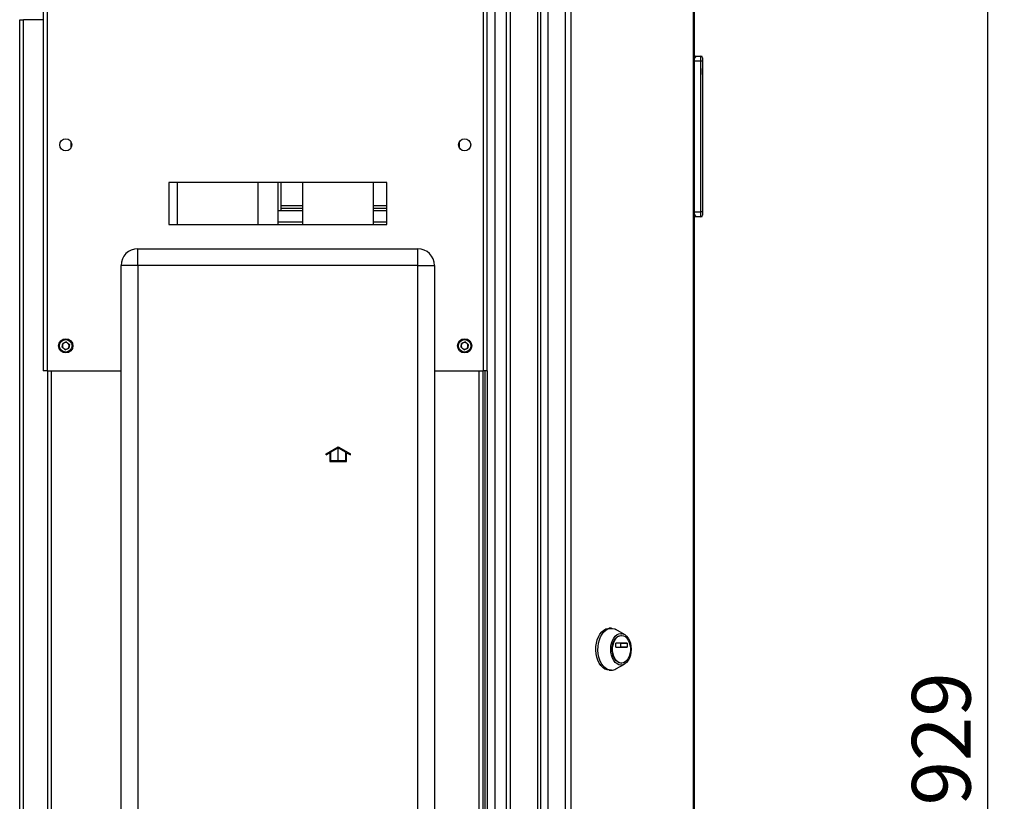
# Model space of a CAD drawing. Units: millimetres. Extents: x 0 to 4200, y 0 to 2970.
# Drawn here: x 2087 to 2675, y 2025 to 2492 of the extents above; entities that cross this region are included whole.
import ezdxf

# ---------------------------------------------------------------- set-up
doc = ezdxf.new("R2010")
doc.units = ezdxf.units.MM
doc.linetypes.add('SLD-Durchgehend', pattern=[0])
doc.linetypes.add('SLD-Punktstrich', pattern=[19.05, 15.24, -1.27, 1.27, -1.27])
doc.layers.add('SLD-0', color=7, linetype='SLD-Durchgehend', lineweight=30)
doc.styles.add('SLDTEXTSTYLE1', font='TXT', dxfattribs={"width": 0.605})
doc.dimstyles.new('SLDDIMSTYLE1', dxfattribs={"dimtxt": 35, "dimasz": 25, "dimexe": 0, "dimexo": 0.0625, "dimgap": 8.75, "dimtad": 1, "dimdec": 0, "dimrnd": 1e-09, "dimzin": 12, "dimdsep": 46, "dimtxsty": 'SLDTEXTSTYLE1', "dimsah": 1, "dimcen": 0.09, "dimadec": 0, "dimazin": 3, "dimtfac": 1, "dimtmove": 0, "dimatfit": 0, "dimfxl": 1, "dimfrac": 2, "dimtolj": 1, "dimtzin": 12, "dimarcsym": 0})

# ---------------------------------------------------------------- blocks, each defined once
blk = doc.blocks.new('_D_1')
at = {"ltscale": 10}
for p, q in [((2664.87, 2527.24), (2664.87, 2567.24)), ((2304.91, 2527.24), (2674.87, 2527.24)), ((2664.87, 2527.24), (2664.87, 1598.74)), ((2364.36, 1598.74), (2674.87, 1598.74)), ((2664.87, 1598.74), (2664.87, 1558.74))]:
    blk.add_line(p, q, dxfattribs=at)
for points in [[(2664.87, 2527.24), (2668.87, 2552.24), (2660.87, 2552.24)], [(2664.87, 1598.74), (2660.87, 1573.74), (2668.87, 1573.74)]]:
    blk.add_solid(points, dxfattribs=at)
at = {"ltscale": 10, "insert": (2619.75, 2022.89), "char_height": 35, "attachment_point": 1, "rotation": 90, "style": 'SLDTEXTSTYLE1'}
blk.add_mtext('929', dxfattribs=at)

msp = doc.modelspace()

# ---------------------------------------------------------------- linework, layer by layer
at = {"color": 7, "linetype": 'SLD-Durchgehend', "ltscale": 10}
for p, q in [((2270.16, 2232.68), (2277.41, 2236.87)), ((2270.16, 2232.11), (2272.41, 2233.41)), ((2270.16, 2232.11), (2270.16, 2232.68)), ((2272.41, 2233.41), (2272.41, 2228.29)), ((2272.91, 2233.7), (2277.41, 2236.29)), ((2272.91, 2233.7), (2272.91, 2228.79)), ((2277.41, 2236.87), (2284.66, 2232.68)), ((2277.41, 2236.29), (2281.91, 2233.7)), ((2281.91, 2228.79), (2281.91, 2233.7)), ((2282.41, 2228.29), (2282.41, 2233.41)), ((2282.41, 2233.41), (2284.66, 2232.11)), ((2284.66, 2232.11), (2284.66, 2232.68)), ((2272.41, 2228.29), (2282.41, 2228.29)), ((2272.91, 2228.79), (2281.91, 2228.79))]:
    msp.add_line(p, q, dxfattribs=at)
at = {"color": 7, "linetype": 'SLD-Punktstrich', "ltscale": 10}
msp.add_line((2277.41, 2228.29), (2277.41, 2236.29), dxfattribs=at)
at = {"layer": 'SLD-0', "ltscale": 10}
for p, q in [((2103.66, 2514.94), (2103.66, 2282.24)), ((2364.06, 2282.24), (2364.06, 2514.94)), ((2377.86, 1718.74), (2377.86, 2515.74)), ((2380.16, 1718.74), (2380.16, 2515.74)), ((2396.57, 1718.74), (2396.57, 2515.74)), ((2398.33, 1718.74), (2398.33, 2515.74)), ((2101.36, 2514.24), (2101.36, 2282.24)), ((2402.4, 2513.94), (2402.4, 1720.54)), ((2412.9, 2513.94), (2412.9, 1720.54)), ((2416.14, 2513.94), (2416.14, 1720.54)), ((2489.33, 1720.54), (2489.33, 2513.94)), ((2489.86, 2513.94), (2489.86, 1720.54)), ((2366.36, 2282.24), (2366.36, 2504.24)), ((2370.86, 2496.99), (2370.86, 1737.5)), ((2087.36, 2491.94), (2089.66, 2491.94)), ((2087.36, 1760.74), (2087.36, 2491.94)), ((2089.66, 1760.74), (2089.66, 2491.94)), ((2101.36, 2491.94), (2089.66, 2491.94)), ((2490.36, 2470.24), (2489.86, 2470.24)), ((2490.36, 2468.9), (2490.36, 2470.24)), ((2491.01, 2469.6), (2490.36, 2470.24)), ((2490.36, 2470.24), (2493.86, 2470.24)), ((2493.86, 2467.24), (2493.86, 2470.24)), ((2494.86, 2469.24), (2494.86, 2467.24)), ((2493.86, 2467.24), (2489.86, 2467.24)), ((2493.86, 2377.24), (2493.86, 2467.24)), ((2494.86, 2467.24), (2493.86, 2467.24)), ((2494.86, 2467.24), (2494.86, 2377.24)), ((2494.87, 2464.24), (2494.86, 2464.24)), ((2494.87, 2464.24), (2494.87, 2456.24)), ((2494.87, 2462.84), (2494.87, 2462.84)), ((2494.87, 2459.24), (2494.87, 2462.84)), ((2494.87, 2456.24), (2494.86, 2456.24)), ((2494.87, 2459.24), (2494.87, 2459.24)), ((2494.87, 2459.2), (2494.87, 2459.2)), ((2117.86, 2419.23), (2117.86, 2415.25)), ((2349.86, 2415.25), (2349.86, 2419.23)), ((2306.36, 2394.74), (2176.36, 2394.74)), ((2176.36, 2394.74), (2176.36, 2369.74)), ((2181.36, 2394.74), (2181.36, 2369.74)), ((2229.36, 2394.74), (2229.36, 2369.74)), ((2241.36, 2394.74), (2241.36, 2369.74)), ((2243.36, 2377.74), (2243.36, 2394.74)), ((2256.16, 2394.74), (2256.16, 2369.74)), ((2298.56, 2369.74), (2298.56, 2394.74)), ((2306.36, 2369.74), (2306.36, 2394.74)), ((2256.16, 2380.74), (2243.36, 2380.74)), ((2306.36, 2380.74), (2298.56, 2380.74)), ((2243.36, 2377.74), (2241.36, 2377.74)), ((2256.16, 2379.24), (2243.36, 2379.24)), ((2256.16, 2377.74), (2243.36, 2377.74)), ((2306.36, 2379.24), (2298.56, 2379.24)), ((2306.36, 2377.74), (2298.56, 2377.74)), ((2489.86, 2377.24), (2493.86, 2377.24)), ((2490.36, 2374.24), (2489.86, 2374.24)), ((2490.36, 2374.24), (2490.36, 2375.59)), ((2490.36, 2374.24), (2491.01, 2374.89)), ((2493.86, 2374.24), (2490.36, 2374.24)), ((2494.86, 2377.24), (2493.86, 2377.24)), ((2493.86, 2374.24), (2493.86, 2377.24)), ((2494.86, 2377.24), (2494.86, 2375.24)), ((2176.36, 2369.74), (2306.36, 2369.74)), ((2256.16, 2371.07), (2241.36, 2371.07)), ((2306.36, 2371.07), (2298.56, 2371.07)), ((2157.86, 2345.24), (2157.86, 2355.24)), ((2157.86, 2355.24), (2324.86, 2355.24)), ((2324.86, 2345.24), (2324.86, 2355.24)), ((2157.86, 2345.24), (2147.86, 2345.24)), ((2147.86, 1766.24), (2147.86, 2345.24)), ((2157.86, 2345.24), (2157.86, 1766.24)), ((2324.86, 2345.24), (2157.86, 2345.24)), ((2324.86, 1766.24), (2324.86, 2345.24)), ((2324.86, 2345.24), (2334.86, 2345.24)), ((2334.86, 2345.24), (2334.86, 1766.24)), ((2112.72, 2296.36), (2113.02, 2298.66)), ((2115.17, 2299.54), (2113.02, 2298.66)), ((2115.17, 2299.54), (2117.01, 2298.13)), ((2117.01, 2298.13), (2116.7, 2295.83)), ((2350.72, 2296.36), (2351.02, 2298.66)), ((2353.17, 2299.54), (2351.02, 2298.66)), ((2353.17, 2299.54), (2355.01, 2298.13)), ((2355.01, 2298.13), (2354.7, 2295.83)), ((2112.72, 2296.36), (2114.56, 2294.94)), ((2114.56, 2294.94), (2116.7, 2295.83)), ((2350.72, 2296.36), (2352.56, 2294.94)), ((2352.56, 2294.94), (2354.7, 2295.83)), ((2103.66, 2282.24), (2101.36, 2282.24)), ((2103.66, 2282.24), (2147.86, 2282.24)), ((2103.86, 2282.24), (2103.86, 1832.24)), ((2106.16, 2282.24), (2106.16, 1832.24)), ((2334.86, 2282.24), (2364.06, 2282.24)), ((2361.56, 1832.24), (2361.56, 2282.24)), ((2363.86, 1832.24), (2363.86, 2282.24)), ((2366.36, 2282.24), (2364.06, 2282.24)), ((2364.86, 2282.24), (2364.86, 1832.24)), ((2366.36, 2282.24), (2366.36, 1832.24)), ((2440.41, 2128.61), (2439.18, 2128.61)), ((2448.22, 2125.02), (2443.13, 2127.87)), ((2446.46, 2124.36), (2446.15, 2124.36)), ((2443.15, 2117.44), (2443.15, 2119.69)), ((2443.28, 2119.89), (2449.64, 2119.89)), ((2449.64, 2117.24), (2443.28, 2117.24)), ((2446.13, 2117.44), (2446.13, 2119.69)), ((2446.13, 2119.69), (2449.77, 2119.69)), ((2449.77, 2117.44), (2446.13, 2117.44)), ((2449.77, 2119.69), (2449.77, 2117.44)), ((2439.18, 2103.61), (2440.41, 2103.61)), ((2443.13, 2104.35), (2448.22, 2107.2)), ((2446.15, 2107.86), (2446.46, 2107.86))]:
    msp.add_line(p, q, dxfattribs=at)
at = {"layer": 'SLD-0', "ltscale": 10, "flags": 128}
for points in [[(2439.18, 2103.61), (2437.82, 2103.79), (2436.5, 2104.33), (2435.26, 2105.2), (2434.13, 2106.39), (2433.15, 2107.85), (2432.34, 2109.56), (2431.72, 2111.45), (2431.33, 2113.48), (2431.15, 2115.58), (2431.21, 2117.7), (2431.5, 2119.77), (2432.01, 2121.74), (2432.72, 2123.55), (2433.62, 2125.14), (2434.68, 2126.47), (2435.87, 2127.5), (2437.16, 2128.21), (2438.5, 2128.57), (2439.18, 2128.61)], [(2440.41, 2103.61), (2439.05, 2103.79), (2437.73, 2104.33), (2436.49, 2105.2), (2435.36, 2106.39), (2434.37, 2107.85), (2433.56, 2109.56), (2432.95, 2111.45), (2432.55, 2113.48), (2432.38, 2115.58), (2432.44, 2117.7), (2432.72, 2119.77), (2433.23, 2121.74), (2433.95, 2123.55), (2434.85, 2125.14), (2435.91, 2126.47), (2437.1, 2127.5), (2438.38, 2128.21), (2439.72, 2128.57), (2441.09, 2128.57), (2442.43, 2128.21), (2443.13, 2127.87)], [(2446.15, 2106.64), (2444.96, 2106.83), (2443.82, 2107.36), (2442.77, 2108.24), (2441.85, 2109.42), (2441.09, 2110.85), (2440.53, 2112.49), (2440.18, 2114.27), (2440.06, 2116.11), (2440.18, 2117.96), (2440.53, 2119.74), (2441.09, 2121.37), (2441.85, 2122.81), (2442.77, 2123.99), (2443.82, 2124.86), (2444.96, 2125.4), (2446.15, 2125.58), (2447.34, 2125.4), (2448.48, 2124.86), (2449.53, 2123.99), (2450.46, 2122.81), (2451.21, 2121.37), (2451.78, 2119.74), (2452.12, 2117.96), (2452.24, 2116.11), (2452.12, 2114.27), (2451.78, 2112.49), (2451.21, 2110.85), (2450.46, 2109.42), (2449.53, 2108.24), (2448.48, 2107.36), (2447.34, 2106.83), (2446.15, 2106.64)], [(2446.15, 2107.86), (2445.05, 2108.04), (2443.99, 2108.58), (2443.03, 2109.44), (2442.21, 2110.59), (2441.56, 2111.99), (2441.11, 2113.56), (2440.88, 2115.25), (2440.88, 2116.98), (2441.11, 2118.66), (2441.56, 2120.24), (2442.21, 2121.63), (2443.03, 2122.79), (2443.99, 2123.65), (2445.05, 2124.18), (2446.15, 2124.36), (2446.15, 2124.36)], [(2446.46, 2107.86), (2445.36, 2108.04), (2444.3, 2108.58), (2443.34, 2109.44), (2442.52, 2110.59), (2441.87, 2111.99), (2441.41, 2113.56), (2441.18, 2115.25), (2441.18, 2116.98), (2441.41, 2118.66), (2441.87, 2120.24), (2442.52, 2121.63), (2443.34, 2122.79), (2444.3, 2123.65), (2445.36, 2124.18), (2446.46, 2124.36), (2447.56, 2124.18), (2448.61, 2123.65), (2449.57, 2122.79), (2450.4, 2121.63), (2451.05, 2120.24), (2451.5, 2118.66), (2451.73, 2116.98), (2451.73, 2115.25), (2451.5, 2113.56), (2451.05, 2111.99), (2450.4, 2110.59), (2449.57, 2109.44), (2448.61, 2108.58), (2447.56, 2108.04), (2446.46, 2107.86)], [(2443.15, 2119.69), (2443.15, 2119.73), (2443.16, 2119.77), (2443.17, 2119.8), (2443.19, 2119.83), (2443.2, 2119.86), (2443.23, 2119.88), (2443.25, 2119.89), (2443.28, 2119.89)], [(2443.28, 2117.24), (2443.25, 2117.25), (2443.23, 2117.26), (2443.2, 2117.28), (2443.19, 2117.3), (2443.17, 2117.33), (2443.16, 2117.37), (2443.15, 2117.4), (2443.15, 2117.44)], [(2446.13, 2119.69), (2446.13, 2119.73), (2446.12, 2119.77), (2446.11, 2119.8), (2446.09, 2119.83), (2446.07, 2119.86), (2446.05, 2119.88), (2446.03, 2119.89), (2446, 2119.89)], [(2446, 2117.24), (2446.03, 2117.25), (2446.05, 2117.26), (2446.07, 2117.28), (2446.09, 2117.3), (2446.11, 2117.33), (2446.12, 2117.37), (2446.13, 2117.4), (2446.13, 2117.44)], [(2449.64, 2119.89), (2449.66, 2119.89), (2449.69, 2119.88), (2449.71, 2119.86), (2449.73, 2119.83), (2449.75, 2119.8), (2449.76, 2119.77), (2449.77, 2119.73), (2449.77, 2119.69)], [(2449.77, 2117.44), (2449.77, 2117.4), (2449.76, 2117.37), (2449.75, 2117.33), (2449.73, 2117.3), (2449.71, 2117.28), (2449.69, 2117.26), (2449.66, 2117.25), (2449.64, 2117.24)]]:
    msp.add_lwpolyline(points, dxfattribs=at)
at = {"layer": 'SLD-0', "ltscale": 100}
for centre, radius in [((2114.86, 2417.24), 3.6), ((2352.86, 2417.24), 3.6), ((2114.86, 2297.24), 4.25), ((2114.86, 2297.24), 3.75), ((2352.86, 2297.24), 4.25), ((2352.86, 2297.24), 3.75)]:
    msp.add_circle(centre, radius, dxfattribs=at)
for centre, radius, start, end in [((2493.86, 2469.24), 1, 0, 90), ((2493.86, 2375.24), 1, 270, 0), ((2157.86, 2345.24), 10, 90, 180), ((2324.86, 2345.24), 10, 0, 90), ((2114.86, 2297.24), 2.01, 172.44828, 232.44828), ((2114.86, 2297.24), 2.01, 112.44828, 172.44828), ((2114.86, 2297.24), 2.01, 52.44828, 112.44828), ((2114.86, 2297.24), 2.01, 352.44828, 52.44828), ((2352.86, 2297.24), 2.01, 172.44828, 232.44828), ((2352.86, 2297.24), 2.01, 112.44828, 172.44828), ((2352.86, 2297.24), 2.01, 52.44828, 112.44828), ((2352.86, 2297.24), 2.01, 352.44828, 52.44828), ((2114.86, 2297.24), 2.01, 232.44828, 292.44828), ((2114.86, 2297.24), 2.01, 292.44828, 352.44828), ((2352.86, 2297.24), 2.01, 232.44828, 292.44828), ((2352.86, 2297.24), 2.01, 292.44828, 352.44828), ((2440.33, 2109.28), 5.67, 270.77869, 299.62794)]:
    msp.add_arc(centre, radius, start, end, dxfattribs=at)

# ---------------------------------------------------------------- dimensions: what is measured, and where the dimension line sits
at = {"ltscale": 10}
dim = msp.add_linear_dim(base=(2664.86620492, 1598.74336052), p1=(2294.91420492, 2527.24336052), p2=(2354.36420492, 1598.74336052), angle=90, dimstyle='SLDDIMSTYLE1', dxfattribs=at)
dim.commit()
dim.dimension.update_dxf_attribs({"geometry": '_D_1', "text_midpoint": (2664.86620492, 2062.99336052), "dimtype": 160})

doc.saveas('drawing.dxf')
